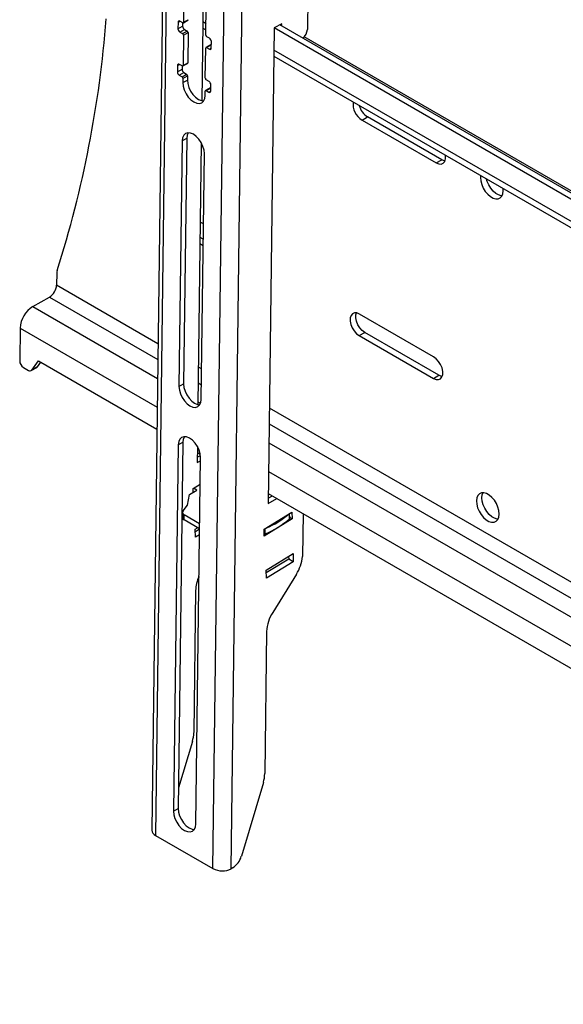
# Model space of a CAD drawing. Units: millimetres. Extents: x 5 to 292, y 5 to 205.
# Drawn here: x 229 to 243, y 157 to 182 of the extents above; entities that cross this region are included whole.
import ezdxf

# ---------------------------------------------------------------- set-up
doc = ezdxf.new("R2010")
doc.units = ezdxf.units.MM

msp = doc.modelspace()

# ---------------------------------------------------------------- linework, layer by layer
at = {"color": 7, "linetype": 'Continuous', "lineweight": 25}
for p, q in [((232.964, 190.603), (232.587, 160.993)), ((233.06, 190.469), (232.683, 160.859)), ((234.144, 160.016), (234.521, 189.626)), ((234.606, 160.012), (234.983, 189.618)), ((236.565, 183.012), (236.544, 181.367)), ((233.407, 182.315), (233.397, 181.547)), ((233.894, 182.214), (233.86, 179.552)), ((233.963, 181.221), (233.973, 181.988)), ((233.255, 181.547), (233.253, 181.382)), ((233.253, 181.382), (233.371, 181.448)), ((233.299, 181.3), (233.417, 181.366)), ((233.373, 181.533), (233.303, 181.574)), ((233.372, 181.534), (233.371, 181.448)), ((233.39, 181.532), (233.508, 181.598)), ((233.397, 181.547), (233.515, 181.613)), ((233.417, 181.366), (233.488, 181.325)), ((233.883, 181.398), (233.965, 181.351)), ((233.967, 181.511), (233.885, 181.558)), ((235.702, 181.402), (235.548, 169.305)), ((235.891, 181.507), (235.702, 181.402)), ((258.213, 168.407), (235.702, 181.402)), ((258.215, 168.566), (235.844, 181.481)), ((235.89, 181.454), (235.891, 181.507)), ((233.299, 181.3), (233.37, 181.259)), ((233.37, 181.259), (233.488, 181.325)), ((233.393, 181.218), (233.383, 180.45)), ((233.393, 181.218), (233.511, 181.284)), ((233.511, 181.284), (233.501, 180.516)), ((234.057, 181.139), (233.986, 181.18)), ((258.215, 168.623), (236.466, 181.178)), ((233.949, 180.124), (233.959, 180.892)), ((234.084, 180.973), (233.966, 180.907)), ((233.983, 180.905), (234.101, 180.971)), ((233.983, 180.905), (234.054, 180.865)), ((234.101, 180.892), (234.103, 181.057)), ((234.101, 180.971), (234.102, 180.97)), ((235.693, 180.683), (258.203, 167.688)), ((233.241, 180.45), (233.239, 180.285)), ((233.359, 180.437), (233.289, 180.477)), ((233.358, 180.438), (233.357, 180.351)), ((233.376, 180.435), (233.494, 180.501)), ((233.383, 180.45), (233.501, 180.516)), ((233.239, 180.285), (233.357, 180.351)), ((233.285, 180.203), (233.403, 180.269)), ((233.285, 180.203), (233.356, 180.162)), ((233.356, 180.162), (233.474, 180.228)), ((233.379, 180.121), (233.378, 180.012)), ((233.379, 180.121), (233.497, 180.187)), ((233.403, 180.269), (233.474, 180.228)), ((233.497, 180.187), (233.496, 180.078)), ((233.378, 180.012), (233.496, 180.078)), ((234.07, 179.876), (233.952, 179.81)), ((233.969, 179.809), (234.087, 179.875)), ((234.043, 180.042), (233.972, 180.083)), ((234.087, 179.796), (234.089, 179.96)), ((234.087, 179.875), (234.088, 179.874)), ((233.944, 179.685), (233.945, 179.795)), ((233.969, 179.809), (234.04, 179.768)), ((237.935, 179.059), (238.076, 179.139)), ((239.962, 178.05), (238.076, 179.139)), ((237.935, 179.059), (239.82, 177.971)), ((233.359, 178.531), (233.279, 172.28)), ((233.359, 178.531), (233.477, 178.597)), ((233.477, 178.597), (233.397, 172.346)), ((233.846, 178.483), (233.761, 171.82)), ((233.845, 171.954), (233.925, 178.205)), ((239.82, 177.971), (239.962, 178.05)), ((241.528, 177.261), (241.525, 177.316)), ((233.902, 176.416), (233.82, 176.463)), ((233.813, 175.915), (233.895, 175.868)), ((233.897, 176.027), (233.816, 176.074)), ((230.168, 175.169), (230.164, 174.859)), ((229.561, 174.317), (229.985, 174.554)), ((239.757, 173.036), (237.872, 174.124)), ((229.238, 173.768), (229.227, 172.932)), ((237.865, 173.576), (238.006, 173.655)), ((239.892, 172.567), (238.006, 173.655)), ((237.865, 173.576), (239.75, 172.488)), ((229.537, 172.699), (229.702, 172.934)), ((229.678, 172.778), (229.763, 172.899)), ((229.702, 172.934), (232.717, 171.194)), ((229.32, 172.768), (229.454, 172.691)), ((229.521, 172.684), (229.662, 172.763)), ((229.678, 172.778), (229.537, 172.699)), ((239.75, 172.488), (239.892, 172.567)), ((233.279, 172.28), (233.397, 172.346)), ((233.26, 170.8), (233.378, 170.866)), ((233.378, 170.866), (233.26, 161.544)), ((233.26, 170.8), (233.142, 161.478)), ((233.748, 170.751), (233.743, 170.347)), ((233.746, 170.6), (233.819, 170.558)), ((233.707, 161.152), (233.826, 170.473)), ((233.743, 170.347), (233.825, 170.393)), ((233.744, 170.482), (233.823, 170.526)), ((233.544, 169.529), (233.733, 169.644)), ((233.638, 169.689), (233.818, 169.8)), ((233.641, 169.588), (233.638, 169.689)), ((233.733, 169.644), (233.646, 169.694)), ((233.495, 169.263), (233.544, 169.529)), ((235.548, 169.305), (235.772, 169.43)), ((235.55, 169.44), (235.654, 169.498)), ((235.551, 169.558), (258.062, 156.563)), ((233.387, 169.116), (233.495, 169.263)), ((233.368, 169.074), (233.372, 168.94)), ((233.805, 168.79), (233.407, 169.019)), ((233.411, 168.886), (233.407, 169.019)), ((233.803, 168.659), (233.411, 168.886)), ((235.443, 168.647), (236.15, 169.081)), ((236.155, 168.91), (235.448, 168.476)), ((236.097, 168.926), (236.094, 169.047)), ((236.155, 168.91), (236.097, 168.944)), ((236.15, 169.081), (236.155, 168.91)), ((236.434, 169.048), (236.42, 167.952)), ((233.693, 168.65), (233.754, 168.688)), ((233.699, 168.447), (233.693, 168.65)), ((233.803, 168.651), (233.695, 168.585)), ((235.448, 168.476), (235.443, 168.647)), ((233.801, 168.51), (233.699, 168.447)), ((235.498, 167.608), (236.181, 168.028)), ((236.069, 167.892), (235.5, 167.543)), ((236.067, 167.958), (236.069, 167.892)), ((236.187, 167.824), (236.069, 167.892)), ((236.181, 168.028), (236.187, 167.824)), ((235.504, 167.404), (235.498, 167.608)), ((236.187, 167.824), (235.504, 167.404)), ((236.265, 167.505), (235.663, 166.535)), ((233.701, 167.089), (233.655, 163.474)), ((235.507, 166.047), (235.46, 162.432)), ((233.619, 163.253), (233.266, 162.066)), ((235.425, 162.21), (234.865, 160.328)), ((233.142, 161.478), (233.26, 161.544)), ((232.683, 160.859), (234.144, 160.016)), ((234.643, 160.033), (234.606, 160.012))]:
    msp.add_line(p, q, dxfattribs=at)
at = {"color": 8, "linetype": 'Continuous', "lineweight": 25}
for p, q in [((233.255, 181.547), (233.303, 181.574)), ((234.054, 180.865), (234.101, 180.891)), ((258.205, 167.845), (235.695, 180.84)), ((233.241, 180.45), (233.289, 180.477)), ((234.04, 179.768), (234.087, 179.795)), ((232.745, 173.369), (230.164, 174.859)), ((229.985, 174.554), (232.74, 172.964)), ((229.561, 174.317), (232.733, 172.485)), ((229.238, 173.768), (232.724, 171.756)), ((233.855, 172.729), (233.773, 172.776)), ((233.768, 172.37), (233.85, 172.323)), ((233.762, 171.891), (233.828, 171.854)), ((243.612, 167.096), (235.579, 171.733)), ((235.574, 171.328), (243.475, 166.767)), ((235.568, 170.849), (258.078, 157.854)), ((235.558, 170.12), (258.069, 157.125)), ((236.092, 168.914), (236.088, 169.043)), ((235.471, 168.532), (235.467, 168.662))]:
    msp.add_line(p, q, dxfattribs=at)
at = {"color": 7, "linetype": 'Continuous', "lineweight": 25, "flags": 128}
for points in [[(233.378, 180.012), (233.386, 179.921), (233.414, 179.825), (233.458, 179.731), (233.516, 179.645), (233.583, 179.573), (233.656, 179.52), (233.73, 179.488), (233.798, 179.482), (233.858, 179.5), (233.904, 179.543), (233.933, 179.606), (233.944, 179.685)], [(233.496, 180.078), (233.504, 179.987), (233.531, 179.891), (233.576, 179.797), (233.633, 179.711), (233.701, 179.639), (233.774, 179.586), (233.848, 179.554), (233.907, 179.547)], [(233.925, 178.205), (233.916, 178.295), (233.889, 178.391), (233.845, 178.485), (233.787, 178.571), (233.719, 178.644), (233.646, 178.697), (233.573, 178.728), (233.504, 178.735), (233.445, 178.716), (233.399, 178.674), (233.37, 178.611), (233.359, 178.531)], [(233.514, 178.735), (233.488, 178.677), (233.477, 178.597)], [(239.82, 177.971), (239.887, 177.944), (239.948, 177.941), (239.999, 177.963), (240.037, 178.007), (240.056, 178.071), (240.057, 178.149), (240.056, 178.165)], [(240.043, 178.02), (240.028, 178.023), (239.962, 178.05)], [(240.952, 177.647), (240.948, 177.596), (240.955, 177.51), (240.979, 177.42), (241.018, 177.33), (241.07, 177.246), (241.131, 177.173), (241.199, 177.114), (241.269, 177.074), (241.337, 177.054), (241.399, 177.056), (241.452, 177.08), (241.493, 177.124), (241.518, 177.185), (241.528, 177.261)], [(241.497, 177.131), (241.478, 177.133), (241.41, 177.153), (241.34, 177.193), (241.272, 177.252), (241.211, 177.325), (241.159, 177.409), (241.121, 177.499), (241.103, 177.56)], [(237.872, 174.124), (237.805, 174.152), (237.744, 174.154), (237.692, 174.133), (237.655, 174.088), (237.635, 174.024), (237.634, 173.946), (237.652, 173.86), (237.688, 173.774), (237.738, 173.693), (237.798, 173.625), (237.865, 173.576)], [(238.006, 173.655), (237.94, 173.705), (237.879, 173.772), (237.829, 173.853), (237.794, 173.939), (237.776, 174.025), (237.777, 174.103), (237.791, 174.154)], [(239.75, 172.488), (239.817, 172.46), (239.878, 172.457), (239.93, 172.479), (239.967, 172.524), (239.987, 172.588), (239.988, 172.666), (239.97, 172.752), (239.934, 172.838), (239.884, 172.919), (239.824, 172.986), (239.757, 173.036)], [(239.973, 172.537), (239.958, 172.539), (239.892, 172.567)], [(233.279, 172.28), (233.288, 172.19), (233.315, 172.094), (233.359, 172), (233.417, 171.914), (233.485, 171.841), (233.558, 171.788), (233.631, 171.757), (233.7, 171.75), (233.759, 171.769), (233.805, 171.811), (233.834, 171.874), (233.845, 171.954)], [(233.397, 172.346), (233.406, 172.256), (233.433, 172.16), (233.477, 172.066), (233.535, 171.98), (233.603, 171.907), (233.676, 171.854), (233.749, 171.823), (233.808, 171.816)], [(233.826, 170.473), (233.818, 170.564), (233.79, 170.66), (233.746, 170.754), (233.688, 170.84), (233.621, 170.912), (233.547, 170.966), (233.474, 170.997), (233.405, 171.003), (233.346, 170.985), (233.3, 170.942), (233.271, 170.879), (233.26, 170.8)], [(233.415, 171.004), (233.389, 170.945), (233.378, 170.866)], [(241.423, 169.036), (241.416, 169.122), (241.392, 169.212), (241.353, 169.302), (241.301, 169.386), (241.24, 169.46), (241.172, 169.518), (241.102, 169.559), (241.034, 169.578), (240.972, 169.576), (240.919, 169.552), (240.878, 169.509), (240.853, 169.447), (240.843, 169.371), (240.851, 169.285), (240.874, 169.195), (240.913, 169.105), (240.965, 169.021), (241.026, 168.948), (241.094, 168.889), (241.164, 168.849), (241.232, 168.829), (241.294, 168.831), (241.347, 168.855), (241.388, 168.899), (241.414, 168.96), (241.423, 169.036)], [(240.985, 169.45), (240.994, 169.526), (241.015, 169.58)], [(241.392, 168.906), (241.373, 168.908), (241.305, 168.928), (241.235, 168.968), (241.168, 169.027), (241.106, 169.1), (241.055, 169.184), (241.016, 169.274), (240.992, 169.365), (240.985, 169.45)], [(233.142, 161.478), (233.15, 161.387), (233.177, 161.292), (233.222, 161.198), (233.279, 161.112), (233.347, 161.039), (233.42, 160.986), (233.494, 160.955), (233.562, 160.948), (233.622, 160.967), (233.667, 161.009), (233.697, 161.072), (233.707, 161.152)], [(233.26, 161.544), (233.268, 161.453), (233.295, 161.358), (233.339, 161.264), (233.397, 161.178), (233.465, 161.105), (233.538, 161.052), (233.612, 161.021), (233.671, 161.014)]]:
    msp.add_lwpolyline(points, dxfattribs=at)
at = {"color": 7, "linetype": 'Continuous', "lineweight": 25}
for centre, radius, start, end in [((203.205, 183.824), 28.309, 342.3235, 355.5717), ((233.354, 181.385), 0.101, 181.7369, 237.2862), ((233.284, 181.551), 0.0297, 51.5055, 188.4943), ((233.472, 181.451), 0.101, 181.7369, 237.2862), ((233.383, 181.545), 0.0148, 231.5055, 8.4943), ((233.499, 181.611), 0.0164, 303.2768, 6.3362), ((236.231, 181.386), 0.314, 309.2459, 356.5376), ((233.343, 181.217), 0.0506, 1.7369, 57.2862), ((233.46, 181.283), 0.0506, 1.7369, 57.2862), ((234.014, 181.222), 0.0506, 181.7369, 237.2862), ((234.002, 181.054), 0.101, 1.7369, 57.2862), ((233.974, 180.894), 0.0148, 51.5055, 188.4943), ((234.072, 180.888), 0.0297, 231.5055, 8.4943), ((234.091, 180.958), 0.0169, 54.5989, 113.975), ((233.27, 180.454), 0.0297, 51.5055, 188.4943), ((233.369, 180.448), 0.0148, 231.5055, 8.4943), ((233.485, 180.515), 0.0164, 303.2768, 6.3362), ((233.34, 180.288), 0.101, 181.7369, 237.2862), ((233.329, 180.12), 0.0506, 1.7369, 57.2862), ((233.458, 180.354), 0.101, 181.7369, 237.2862), ((233.446, 180.186), 0.0506, 1.7369, 57.2862), ((234, 180.125), 0.0506, 181.7369, 237.2862), ((233.988, 179.957), 0.101, 1.7369, 57.2862), ((234.077, 179.861), 0.0169, 54.5989, 113.975), ((233.96, 179.797), 0.0148, 51.5055, 188.4943), ((234.058, 179.791), 0.0297, 231.5055, 8.4943), ((238.186, 179.47), 0.481, 173.9636, 238.5111), ((238.357, 179.57), 0.515, 195.6239, 236.9376), ((230.369, 175.168), 0.201, 162.6317, 179.9262), ((229.781, 174.88), 0.384, 302.111, 356.9084), ((229.928, 173.731), 0.691, 122.111, 176.9084), ((229.429, 172.938), 0.202, 181.7369, 237.2862), ((229.491, 172.737), 0.0592, 231.1004, 319.9696), ((229.638, 172.805), 0.0481, 299.4445, 325.5376), ((233.427, 169.074), 0.0583, 133.8894, 249.6389), ((233.438, 168.947), 0.067, 185.9247, 245.6921), ((234.62, 170.612), 2.247, 292.2406, 310.9093), ((234.618, 170.748), 2.248, 292.8761, 310.2739), ((236.082, 168.926), 0.0151, 308.1007, 359.0798), ((235.451, 168.581), 0.0527, 265.2383, 291.9386), ((235.412, 168.05), 1.013, 327.4311, 354.4761), ((234.613, 167.057), 0.912, 154.7598, 177.9422), ((236.49, 166), 0.984, 147.0743, 177.2757), ((232.836, 163.493), 0.82, 342.9206, 358.6362), ((234.641, 162.451), 0.82, 342.9206, 358.6362), ((232.742, 161.003), 0.155, 183.6689, 247.5718), ((234.367, 160.47), 0.517, 302.2788, 344.0987), ((234.379, 160.467), 0.509, 242.5023, 296.5134)]:
    msp.add_arc(centre, radius, start, end, dxfattribs=at)

doc.saveas('drawing.dxf')
